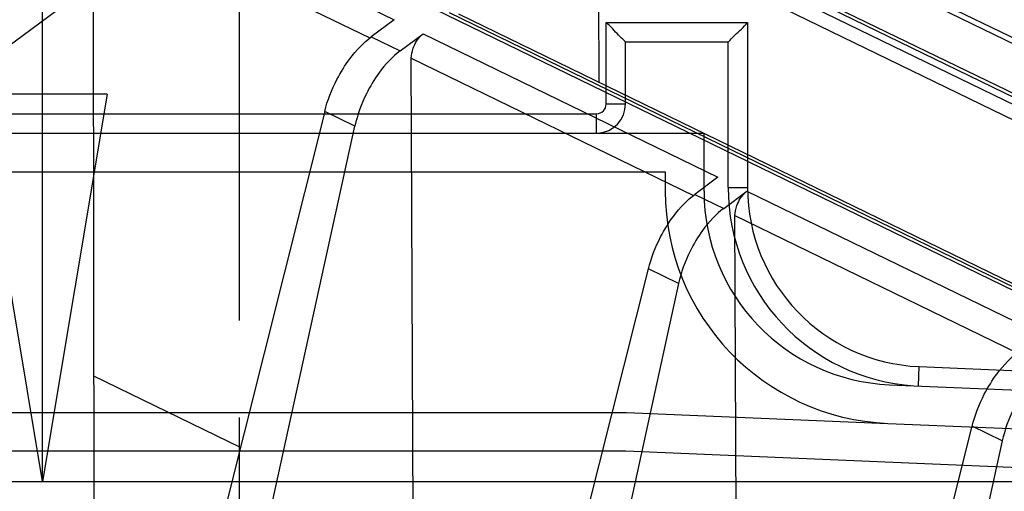
# Model space of a CAD drawing. Extents: x -1490 to 811, y -1226 to 644.
# Drawn here: x 449 to 500, y 34 to 59 of the extents above; entities that cross this region are included whole.
import ezdxf

# ---------------------------------------------------------------- set-up
doc = ezdxf.new("R2010")
doc.units = 0
doc.header["$MEASUREMENT"] = 0
doc.layers.get('0').update_dxf_attribs({"linetype": 'CONTINUOUS'})
for name, color, linetype in [('2', 7, 'CONTINUOUS'), ('3', 7, 'CONTINUOUS'), ('5', 7, 'CONTINUOUS'), ('8', 7, 'CONTINUOUS')]:
    doc.layers.add(name, color=color, linetype=linetype)
doc.styles.get("Standard").update_dxf_attribs({"font": 'monotxt.shx'})
doc.dimstyles.new('DSTYLE3', dxfattribs={"dimtxt": 20, "dimasz": 20, "dimexe": 1.5, "dimexo": 0.5, "dimgap": 1.5, "dimtad": 1, "dimdec": 1, "dimrnd": 0.1, "dimzin": 3, "dimtxsty": 'STANDARD', "dimcen": 0.09, "dimazin": 3, "dimtp": 1, "dimtm": 1, "dimtfac": 1, "dimtdec": 4, "dimtofl": 0, "dimtmove": 0, "dimatfit": 3, "dimtolj": 1, "dimtzin": 0})

# ---------------------------------------------------------------- blocks, each defined once
blk = doc.blocks.new('_AH1')
at = {"color": 0, "linetype": 'CONTINUOUS'}
for p, q in [((-1, 0.166667), (0, 0)), ((-1, 0.166667), (-1, -0.166667)), ((0, 0), (-1, -0.166667)), ((0, 0), (-1, 0))]:
    blk.add_line(p, q, dxfattribs=at)
blk = doc.blocks.new('*D26')
at = {"layer": '5', "color": 4, "linetype": 'CONTINUOUS'}
for p, q in [((148.462, 132.147), (463.15, 132.147)), ((448.15, 132.147), (448.15, 8.472)), ((448.15, -115.203), (448.15, 8.472)), ((147.762, -115.203), (463.15, -115.203))]:
    blk.add_line(p, q, dxfattribs=at)
at = {"layer": '5', "color": 4, "xscale": 20, "yscale": 20, "zscale": 20}
for p, rotation in [((448.15, 132.147), 90), ((448.15, -115.203), 270)]:
    blk.add_blockref('_AH1', p, dxfattribs=dict(at, rotation=rotation))
at = {"layer": '5', "color": 4, "linetype": 'CONTINUOUS'}
blk.add_text('247,3', height=20, rotation=90, dxfattribs=at).set_placement((433.14, -41.528))
blk = doc.blocks.new('*D32')
at = {"layer": '3', "color": 4, "linetype": 'CONTINUOUS'}
for p, q in [((460.64813, 38.008542), (460.64813, -91.150796)), ((338.64959, 29.676787), (338.64959, -91.150796)), ((338.64959, -76.150796), (399.64886, -76.150796)), ((460.64813, -76.150796), (399.64886, -76.150796))]:
    blk.add_line(p, q, dxfattribs=at)
at = {"layer": '3', "color": 4, "xscale": 20, "yscale": 20, "zscale": 20, "rotation": 180}
blk.add_blockref('_AH1', (338.64959, -76.150796), dxfattribs=at)
at = {"layer": '3', "color": 4, "xscale": 20, "yscale": 20, "zscale": 20}
blk.add_blockref('_AH1', (460.64813, -76.150796), dxfattribs=at)
at = {"layer": '3', "color": 4, "linetype": 'CONTINUOUS'}
blk.add_text('122,0', height=20, rotation=360, dxfattribs=at).set_placement((349.64886, -61.140796))
blk = doc.blocks.new('*D38')
at = {"layer": '2', "color": 4, "linetype": 'CONTINUOUS'}
for p, q in [((173.96173, 267.68635), (465.50511, 267.68635)), ((450.50511, 267.68635), (450.50511, 151.1911)), ((450.50511, 34.695852), (450.50511, 151.1911)), ((150.91178, 34.695852), (465.50511, 34.695852))]:
    blk.add_line(p, q, dxfattribs=at)
at = {"layer": '2', "color": 4, "xscale": 20, "yscale": 20, "zscale": 20}
for p, rotation in [((450.50511, 267.68635), 90), ((450.50511, 34.695852), 270)]:
    blk.add_blockref('_AH1', p, dxfattribs=dict(at, rotation=rotation))
at = {"layer": '2', "color": 4, "linetype": 'CONTINUOUS'}
blk.add_text('233,0', height=20, rotation=90, dxfattribs=at).set_placement((435.49511, 101.1911))
blk = doc.blocks.new('*D39')
at = {"layer": '2', "color": 4, "linetype": 'CONTINUOUS'}
for p, q in [((88.848837, 411.22361), (616.45731, 411.22361)), ((601.45731, 411.22361), (601.45731, 222.95973)), ((601.45731, 34.695852), (601.45731, 222.95973)), ((150.91178, 34.695852), (616.45731, 34.695852))]:
    blk.add_line(p, q, dxfattribs=at)
at = {"layer": '2', "color": 4, "xscale": 20, "yscale": 20, "zscale": 20}
for p, rotation in [((601.45731, 411.22361), 90), ((601.45731, 34.695852), 270)]:
    blk.add_blockref('_AH1', p, dxfattribs=dict(at, rotation=rotation))
at = {"layer": '2', "color": 4, "linetype": 'CONTINUOUS'}
blk.add_text('376,5', height=20, rotation=90, dxfattribs=at).set_placement((586.44731, 172.95973))
blk = doc.blocks.new('*D40')
at = {"layer": '2', "color": 4, "linetype": 'CONTINUOUS'}
for p, q in [((147.76174, 352.38627), (542.83978, 352.38627)), ((527.83978, 352.38627), (527.83978, 193.54106)), ((527.83978, 34.695852), (527.83978, 193.54106)), ((150.91178, 34.695852), (542.83978, 34.695852))]:
    blk.add_line(p, q, dxfattribs=at)
at = {"layer": '2', "color": 4, "xscale": 20, "yscale": 20, "zscale": 20}
for p, rotation in [((527.83978, 352.38627), 90), ((527.83978, 34.695852), 270)]:
    blk.add_blockref('_AH1', p, dxfattribs=dict(at, rotation=rotation))
at = {"layer": '2', "color": 4, "linetype": 'CONTINUOUS'}
blk.add_text('317,7', height=20, rotation=90, dxfattribs=at).set_placement((512.82978, 143.54106))

msp = doc.modelspace()

# ---------------------------------------------------------------- linework, layer by layer
at = {"layer": '3', "color": 5, "linetype": 'CONTINUOUS'}
msp.add_line((460.648, 60.686), (460.648, 43.009), dxfattribs=at)
at = {"layer": '3', "color": 250, "linetype": 'CONTINUOUS'}
for p, q in [((479.598, 54.186), (479.598, 58.386)), ((479.598, 58.386), (486.898, 58.386)), ((486.898, 58.386), (486.898, 49.873)), ((480.598, 57.386), (485.898, 57.386)), ((480.598, 54.186), (480.598, 57.386)), ((485.898, 49.873), (485.898, 57.386)), ((479.598, 54.186), (480.598, 54.186)), ((442.198, 53.686), (479.098, 53.686)), ((479.098, 52.688), (479.098, 53.686)), ((485.898, 49.873), (486.898, 49.873)), ((495.716, 39.635), (495.758, 40.631)), ((495.758, 40.631), (518.169, 39.686))]:
    msp.add_line(p, q, dxfattribs=at)
at = {"layer": '3', "color": 40, "linetype": 'CONTINUOUS'}
for p, q in [((436.648, 52.684), (484.648, 52.688)), ((484.648, 49.688), (484.648, 52.688)), ((438.648, 50.685), (482.648, 50.688)), ((482.648, 50.688), (482.648, 49.688)), ((494.228, 39.698), (518.149, 38.691)), ((494.144, 37.7), (518.107, 36.691))]:
    msp.add_line(p, q, dxfattribs=at)
at = {"layer": '3', "color": 1, "linetype": 'CONTINUOUS'}
for p, q in [((440.649, 38.265), (480.649, 38.268)), ((480.649, 38.268), (494.144, 37.7)), ((480.607, 36.268), (440.692, 36.265)), ((518.065, 34.691), (480.607, 36.268))]:
    msp.add_line(p, q, dxfattribs=at)
at = {"layer": '3', "color": 6, "linetype": 'CONTINUOUS'}
msp.add_lwpolyline([(455.636, 52.686), (455.636, 52.686), (455.636, 52.686), (455.636, 52.686, -1), (455.636, 52.686), (455.636, 52.686), (455.636, 52.686), (455.636, 52.686), (455.636, 52.686), (455.636, 52.686), (455.636, 52.686), (455.636, 52.686), (455.636, 52.686), (455.636, 52.686), (455.636, 52.686), (455.636, 52.686), (455.636, 52.686), (455.636, 52.686), (455.636, 52.686)], format="xyb", dxfattribs=at)
at = {"layer": '3', "color": 1, "linetype": 'CONTINUOUS'}
msp.add_lwpolyline([(473.637, 38.267), (473.637, 38.267), (473.637, 38.267), (473.637, 38.267), (473.637, 38.267), (473.637, 38.267), (473.637, 38.267), (473.637, 38.267), (473.637, 38.267), (473.637, 38.267), (473.637, 38.267), (473.637, 38.267), (473.637, 38.267), (473.637, 38.267), (473.637, 38.267), (473.637, 38.267), (473.637, 38.267, -1), (473.637, 38.267), (473.637, 38.267)], format="xyb", dxfattribs=at)
at = {"layer": '3', "color": 250, "linetype": 'CONTINUOUS'}
for centre, radius, start, end in [((479.098, 54.186), 0.5, 270, 360), ((479.098, 54.186), 1.5, 272.5894, 360), ((496.148, 49.873), 10.25, 180, 266.2346), ((496.148, 49.873), 9.25, 180, 267.585)]:
    msp.add_arc(centre, radius, start, end, dxfattribs=at)
at = {"layer": '3', "color": 40, "linetype": 'CONTINUOUS'}
for radius, end in [(12, 267.5894), (10, 267.5883)]:
    msp.add_arc((494.648, 49.689), radius, 180.0045, end, dxfattribs=at)
at = {"layer": '3', "color": 250, "linetype": 'CONTINUOUS'}
for points in [[(480.598, 57.386), (480.598, 57.386), (480.491, 57.49), (480.216, 57.757), (479.941, 58.064), (479.72, 58.287), (479.598, 58.386)], [(485.898, 57.386), (485.898, 57.386), (486.002, 57.493), (486.269, 57.769), (486.576, 58.044), (486.799, 58.265), (486.898, 58.386)]]:
    msp.add_open_spline(points, degree=3, knots=[0, 0, 0, 0, 0.000593951, 0.00096255, 0.001437411, 0.001905539, 0.001905539, 0.001905539, 0.001905539], dxfattribs=at)
at = {"layer": '8', "color": 250, "linetype": 'CONTINUOUS'}
for p, q in [((503.43, 43.189), (370.323, 107.918)), ((459.339, 74.805), (511.707, 49.338)), ((511.708, 49.139), (459.34, 74.605)), ((508.616, 53.393), (467.433, 73.421)), ((509.054, 53.494), (467.871, 73.521)), ((453.058, 66.123), (468.663, 58.535)), ((452.443, 64.864), (467.396, 57.592)), ((511.549, 48.829), (479.146, 64.587)), ((479.22, 63.764), (510.727, 48.442)), ((479.23, 55.301), (479.22, 63.764)), ((468.663, 58.535), (467.468, 57.647)), ((471.498, 58.904), (503.901, 43.147)), ((503.851, 43.328), (471.991, 58.821)), ((467.468, 57.647), (468.958, 56.922)), ((468.958, 56.922), (470.153, 57.81)), ((470.153, 57.81), (485.369, 50.41)), ((469.644, 32.122), (469.538, 56.551)), ((469.538, 56.551), (484.103, 49.468)), ((465.069, 53.803), (458.848, 29.027)), ((466.63, 53.044), (465.069, 53.803)), ((461.107, 27.928), (466.63, 53.044)), ((485.369, 50.41), (484.174, 49.522)), ((484.174, 49.522), (485.665, 48.798)), ((485.665, 48.798), (486.86, 49.686)), ((486.86, 49.686), (502.076, 42.286)), ((486.35, 23.998), (486.244, 48.427)), ((486.244, 48.427), (500.809, 41.344)), ((475.554, 20.903), (481.775, 45.679)), ((483.337, 44.92), (481.775, 45.679)), ((483.337, 44.92), (477.814, 19.804)), ((460.715, 36.464), (453.159, 40.138)), ((492.26, 12.779), (498.482, 37.555)), ((500.043, 36.795), (498.482, 37.555)), ((500.043, 36.795), (494.52, 11.68))]:
    msp.add_line(p, q, dxfattribs=at)
at = {"layer": '8', "color": 7, "linetype": 'CONTINUOUS'}
for p, q in [((453.135, 60.424), (446.841, 55.748)), ((453.2, 5.7), (453.135, 60.424))]:
    msp.add_line(p, q, dxfattribs=at)
at = {"layer": '8', "color": 250, "linetype": 'CONTINUOUS'}
for points, knots in [([(465.069, 53.803), (465.209, 54.364), (465.574, 55.309), (466.445, 56.703), (467.078, 57.357), (467.468, 57.647)], [0, 0, 0, 0, 0.001809215, 0.003066564, 0.004875779, 0.004875779, 0.004875779, 0.004875779]), ([(469.538, 56.551), (469.537, 56.712), (469.596, 57.012), (469.831, 57.493), (470.028, 57.717), (470.153, 57.81)], [0, 0, 0, 0, 0.000570369, 0.000977379, 0.001547748, 0.001547748, 0.001547748, 0.001547748]), ([(468.958, 56.922), (468.568, 56.632), (467.941, 55.975), (467.097, 54.569), (466.755, 53.612), (466.63, 53.044)], [0, 0, 0, 0, 0.001809215, 0.003066563, 0.004875779, 0.004875779, 0.004875779, 0.004875779]), ([(481.775, 45.679), (481.916, 46.239), (482.281, 47.185), (483.151, 48.579), (483.784, 49.233), (484.174, 49.522)], [0, 0, 0, 0, 0.001809215, 0.003066564, 0.004875779, 0.004875779, 0.004875779, 0.004875779]), ([(486.244, 48.427), (486.244, 48.588), (486.303, 48.888), (486.538, 49.369), (486.735, 49.593), (486.86, 49.686)], [0, 0, 0, 0, 0.000570369, 0.000977379, 0.001547748, 0.001547748, 0.001547748, 0.001547748]), ([(485.665, 48.798), (485.274, 48.508), (484.647, 47.851), (483.803, 46.444), (483.462, 45.488), (483.337, 44.92)], [0, 0, 0, 0, 0.001809215, 0.003066563, 0.004875779, 0.004875779, 0.004875779, 0.004875779]), ([(498.482, 37.555), (498.622, 38.115), (498.987, 39.06), (499.857, 40.454), (500.491, 41.108), (500.881, 41.398)], [0, 0, 0, 0, 0.001809215, 0.003066564, 0.004875779, 0.004875779, 0.004875779, 0.004875779]), ([(502.371, 40.674), (501.981, 40.384), (501.354, 39.727), (500.51, 38.32), (500.168, 37.363), (500.043, 36.795)], [0, 0, 0, 0, 0.001809215, 0.003066563, 0.004875779, 0.004875779, 0.004875779, 0.004875779])]:
    msp.add_open_spline(points, degree=3, knots=knots, dxfattribs=at)

# ---------------------------------------------------------------- dimensions: what is measured, and where the dimension line sits
at = {"layer": '2', "color": 4, "linetype": 'CONTINUOUS'}
for base, p2, picture, middle in [((601.457, 411.224), (83.849, 411.224), '*D39', (576.447, 222.96)), ((527.84, 352.386), (142.762, 352.386), '*D40', (502.83, 193.541)), ((450.505, 267.686), (168.962, 267.686), '*D38', (425.495, 151.191))]:
    dim = msp.add_linear_dim(base=base, p1=(145.912, 34.696), p2=p2, angle=90, dimstyle='DSTYLE3', override={"dimblk": '_AH1', "dimsah": 0}, dxfattribs=at)
    dim.commit()
    dim.dimension.update_dxf_attribs({"geometry": picture, "text_midpoint": middle, "dimtype": 128})
at = {"layer": '3', "color": 4, "linetype": 'CONTINUOUS'}
dim = msp.add_linear_dim(base=(338.65, -76.151), p1=(460.648, 43.009), p2=(338.65, 34.677), dimstyle='DSTYLE3', override={"dimblk": '_AH1', "dimsah": 0}, dxfattribs=at)
dim.commit()
dim.dimension.update_dxf_attribs({"geometry": '*D32', "text_midpoint": (399.649, -51.141), "dimtype": 128})
at = {"layer": '5', "color": 4, "linetype": 'CONTINUOUS'}
dim = msp.add_linear_dim(base=(448.15036, -115.20297), p1=(143.46171, 132.14701), p2=(142.76174, -115.20297), angle=90, dimstyle='DSTYLE3', override={"dimblk": '_AH1', "dimsah": 0}, dxfattribs=at)
dim.commit()
dim.dimension.update_dxf_attribs({"geometry": '*D26', "text_midpoint": (423.14036, 8.47202), "dimtype": 128})

doc.saveas('drawing.dxf')
